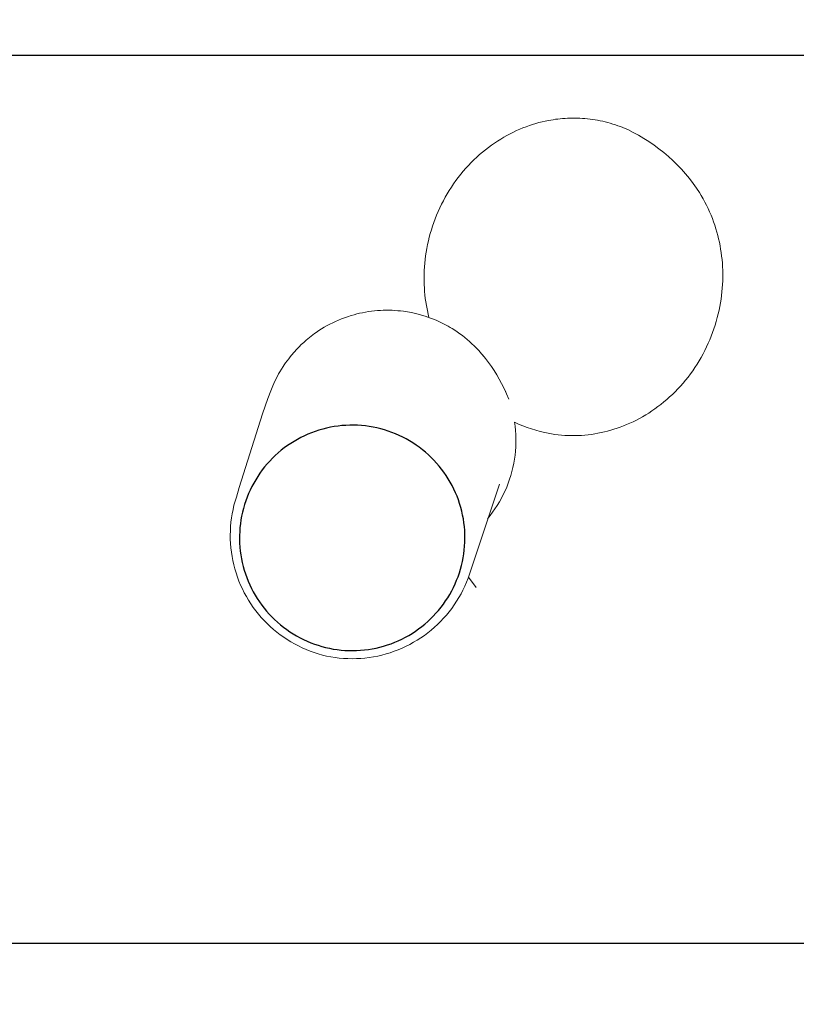
# Model space of a CAD drawing. Units: centimetres. Extents: x 8013 to 9033, y -9386 to -8598.
# Drawn here: x 8377 to 8427, y -8853 to -8791 of the extents above; entities that cross this region are included whole.
import ezdxf

# ---------------------------------------------------------------- set-up
doc = ezdxf.new("R2010")
doc.units = ezdxf.units.CM
doc.layers.add('Default', color=7, linetype='Continuous', true_color=0x000000)
doc.layers.add('Make2D$Visible$Curves', color=7, linetype='Continuous', true_color=0x000000)
doc.styles.add('Default', font='arial.ttf')
doc.dimstyles.new('Default', dxfattribs={"dimtxt": 1.8, "dimasz": 1, "dimexe": 0.5, "dimexo": 0.5, "dimgap": 0.25, "dimtad": 0, "dimtoh": 1, "dimdec": 0, "dimzin": 1, "dimdsep": 46, "dimtxsty": 'Default', "dimblk": 'ARCHTICK', "dimcen": 0.5, "dimazin": 1, "dimtfac": 1, "dimtdec": 4, "dimtix": 1, "dimtofl": 0, "dimtmove": 1, "dimatfit": 3, "dimfxl": 1, "dimtolj": 1, "dimtzin": 1, "dimarcsym": 0})

# ---------------------------------------------------------------- blocks, each defined once
blk = doc.blocks.new('_ArchTick')
at = {"color": 0, "linetype": 'ByBlock', "const_width": 0.15}
blk.add_lwpolyline([(-0.5, -0.5), (0.5, 0.5)], dxfattribs=at)
blk = doc.blocks.new('*D6')
at = {"layer": 'Default', "color": 0, "lineweight": -2}
for p, q in [((8213.068, -8803.016), (8213.068, -8747.84)), ((8471.8, -8822.479), (8471.8, -8747.84)), ((8213.068, -8751.34), (8320.482, -8751.34)), ((8471.8, -8751.34), (8364.386, -8751.34))]:
    blk.add_line(p, q, dxfattribs=at)
at = {"layer": 'Defpoints', "color": 0}
for p in [(8213.068, -8751.34), (8213.068, -8806.516), (8471.8, -8825.979)]:
    blk.add_point(p, dxfattribs=at)
at = {"layer": 'Default', "color": 0, "lineweight": -2, "xscale": 7, "yscale": 7, "zscale": 7, "rotation": 180}
blk.add_blockref('_ArchTick', (8213.068, -8751.34), dxfattribs=at)
at = {"layer": 'Default', "color": 0, "lineweight": -2, "xscale": 7, "yscale": 7, "zscale": 7}
blk.add_blockref('_ArchTick', (8471.8, -8751.34), dxfattribs=at)
at = {"layer": 'Default', "color": 0, "lineweight": 13, "insert": (8342.434, -8751.34), "char_height": 18.2, "attachment_point": 5, "style": 'Default'}
blk.add_mtext('\\A1;270', dxfattribs=at)
blk = doc.blocks.new('*D8')
at = {"layer": 'Default', "color": 0, "lineweight": -2}
for p, q in [((8337.721, -8792.851), (8526.277, -8792.851)), ((8522.777, -8792.851), (8522.777, -8806.239)), ((8522.777, -8849.208), (8522.777, -8835.82)), ((8293.676, -8849.208), (8526.277, -8849.208))]:
    blk.add_line(p, q, dxfattribs=at)
at = {"layer": 'Defpoints', "color": 0}
for p in [(8334.221, -8792.851), (8522.777, -8792.851), (8290.176, -8849.208)]:
    blk.add_point(p, dxfattribs=at)
at = {"layer": 'Default', "color": 0, "lineweight": -2, "xscale": 7, "yscale": 7, "zscale": 7}
for p, rotation in [((8522.777, -8792.851), 90), ((8522.777, -8849.208), 270)]:
    blk.add_blockref('_ArchTick', p, dxfattribs=dict(at, rotation=rotation))
at = {"layer": 'Default', "color": 0, "lineweight": 13, "insert": (8522.777, -8821.03), "char_height": 18.2, "attachment_point": 5, "rotation": 90, "style": 'Default'}
blk.add_mtext('\\A1;60', dxfattribs=at)

msp = doc.modelspace()

# ---------------------------------------------------------------- linework, layer by layer
at = {"layer": 'Default'}
for p, q in [((8397.307, -8816.415), (8397.063, -8816.459)), ((8397.553, -8816.38), (8397.307, -8816.415)), ((8397.8, -8816.353), (8397.553, -8816.38)), ((8398.048, -8816.335), (8397.8, -8816.353)), ((8398.296, -8816.325), (8398.048, -8816.335)), ((8398.544, -8816.324), (8398.296, -8816.325)), ((8398.792, -8816.331), (8398.544, -8816.324)), ((8399.04, -8816.347), (8398.792, -8816.331)), ((8399.287, -8816.372), (8399.04, -8816.347)), ((8399.533, -8816.405), (8399.287, -8816.372)), ((8399.778, -8816.447), (8399.533, -8816.405)), ((8400.021, -8816.497), (8399.778, -8816.447)), ((8395.415, -8817), (8395.192, -8817.109)), ((8395.642, -8816.899), (8395.415, -8817)), ((8395.872, -8816.805), (8395.642, -8816.899)), ((8396.105, -8816.719), (8395.872, -8816.805)), ((8396.341, -8816.642), (8396.105, -8816.719)), ((8396.579, -8816.573), (8396.341, -8816.642)), ((8396.82, -8816.512), (8396.579, -8816.573)), ((8397.063, -8816.459), (8396.82, -8816.512)), ((8400.263, -8816.556), (8400.021, -8816.497)), ((8400.502, -8816.623), (8400.263, -8816.556)), ((8400.739, -8816.698), (8400.502, -8816.623)), ((8400.972, -8816.781), (8400.739, -8816.698)), ((8401.203, -8816.873), (8400.972, -8816.781)), ((8401.431, -8816.972), (8401.203, -8816.873)), ((8401.655, -8817.08), (8401.431, -8816.972)), ((8394.342, -8817.622), (8394.141, -8817.768)), ((8394.548, -8817.483), (8394.342, -8817.622)), ((8394.758, -8817.351), (8394.548, -8817.483)), ((8394.973, -8817.226), (8394.758, -8817.351)), ((8395.192, -8817.109), (8394.973, -8817.226)), ((8401.875, -8817.195), (8401.655, -8817.08)), ((8402.091, -8817.317), (8401.875, -8817.195)), ((8402.303, -8817.447), (8402.091, -8817.317)), ((8402.51, -8817.584), (8402.303, -8817.447)), ((8402.712, -8817.729), (8402.51, -8817.584)), ((8393.571, -8818.247), (8393.393, -8818.42)), ((8393.756, -8818.081), (8393.571, -8818.247)), ((8393.946, -8817.921), (8393.756, -8818.081)), ((8394.141, -8817.768), (8393.946, -8817.921)), ((8402.909, -8817.88), (8402.712, -8817.729)), ((8403.1, -8818.038), (8402.909, -8817.88)), ((8403.286, -8818.202), (8403.1, -8818.038)), ((8403.466, -8818.373), (8403.286, -8818.202)), ((8393.054, -8818.783), (8392.894, -8818.973)), ((8393.22, -8818.599), (8393.054, -8818.783)), ((8393.393, -8818.42), (8393.22, -8818.599)), ((8403.64, -8818.55), (8403.466, -8818.373)), ((8403.808, -8818.733), (8403.64, -8818.55)), ((8403.97, -8818.922), (8403.808, -8818.733)), ((8404.124, -8819.116), (8403.97, -8818.922)), ((8392.456, -8819.576), (8392.325, -8819.786)), ((8392.595, -8819.37), (8392.456, -8819.576)), ((8392.742, -8819.169), (8392.595, -8819.37)), ((8392.894, -8818.973), (8392.742, -8819.169)), ((8404.272, -8819.316), (8404.124, -8819.116)), ((8404.413, -8819.52), (8404.272, -8819.316)), ((8404.547, -8819.73), (8404.413, -8819.52)), ((8392.2, -8820.001), (8392.083, -8820.22)), ((8392.325, -8819.786), (8392.2, -8820.001)), ((8404.673, -8819.943), (8404.547, -8819.73)), ((8404.792, -8820.161), (8404.673, -8819.943)), ((8404.904, -8820.383), (8404.792, -8820.161)), ((8391.873, -8820.67), (8391.779, -8820.9)), ((8391.974, -8820.443), (8391.873, -8820.67)), ((8392.083, -8820.22), (8391.974, -8820.443)), ((8405.007, -8820.609), (8404.904, -8820.383)), ((8405.103, -8820.838), (8405.007, -8820.609)), ((8391.616, -8821.369), (8391.547, -8821.608)), ((8391.694, -8821.133), (8391.616, -8821.369)), ((8391.779, -8820.9), (8391.694, -8821.133)), ((8405.19, -8821.071), (8405.103, -8820.838)), ((8405.27, -8821.306), (8405.19, -8821.071)), ((8405.341, -8821.544), (8405.27, -8821.306)), ((8391.487, -8821.848), (8391.434, -8822.091)), ((8391.547, -8821.608), (8391.487, -8821.848)), ((8405.404, -8821.784), (8405.341, -8821.544)), ((8405.459, -8822.026), (8405.404, -8821.784)), ((8405.505, -8822.27), (8405.459, -8822.026)), ((8391.355, -8822.581), (8391.328, -8822.828)), ((8391.39, -8822.336), (8391.355, -8822.581)), ((8391.434, -8822.091), (8391.39, -8822.336)), ((8405.542, -8822.516), (8405.505, -8822.27)), ((8405.571, -8822.762), (8405.542, -8822.516)), ((8391.3, -8823.324), (8391.299, -8823.572)), ((8391.31, -8823.076), (8391.3, -8823.324)), ((8391.328, -8822.828), (8391.31, -8823.076)), ((8405.592, -8823.01), (8405.571, -8822.762)), ((8405.604, -8823.258), (8405.592, -8823.01)), ((8405.607, -8823.506), (8405.604, -8823.258)), ((8391.299, -8823.572), (8391.307, -8823.821)), ((8391.307, -8823.821), (8391.323, -8824.068)), ((8405.588, -8824.003), (8405.602, -8823.755)), ((8405.602, -8823.755), (8405.607, -8823.506)), ((8391.323, -8824.068), (8391.348, -8824.316)), ((8391.348, -8824.316), (8391.381, -8824.562)), ((8391.381, -8824.562), (8391.423, -8824.806)), ((8405.495, -8824.741), (8405.534, -8824.496)), ((8405.534, -8824.496), (8405.565, -8824.25)), ((8405.565, -8824.25), (8405.588, -8824.003)), ((8391.423, -8824.806), (8391.474, -8825.05)), ((8391.474, -8825.05), (8391.532, -8825.291)), ((8405.39, -8825.227), (8405.447, -8824.985)), ((8405.447, -8824.985), (8405.495, -8824.741)), ((8391.532, -8825.291), (8391.6, -8825.53)), ((8391.6, -8825.53), (8391.675, -8825.767)), ((8391.675, -8825.767), (8391.758, -8826)), ((8405.171, -8825.939), (8405.252, -8825.704)), ((8405.252, -8825.704), (8405.325, -8825.467)), ((8405.325, -8825.467), (8405.39, -8825.227)), ((8391.758, -8826), (8391.85, -8826.231)), ((8391.85, -8826.231), (8391.95, -8826.459)), ((8404.878, -8826.623), (8404.984, -8826.399)), ((8404.984, -8826.399), (8405.081, -8826.17)), ((8405.081, -8826.17), (8405.171, -8825.939)), ((8391.95, -8826.459), (8392.057, -8826.683)), ((8392.057, -8826.683), (8392.172, -8826.903)), ((8392.172, -8826.903), (8392.295, -8827.119)), ((8404.516, -8827.274), (8404.645, -8827.062)), ((8404.645, -8827.062), (8404.765, -8826.845)), ((8404.765, -8826.845), (8404.878, -8826.623)), ((8392.295, -8827.119), (8392.425, -8827.33)), ((8392.425, -8827.33), (8392.562, -8827.537)), ((8392.562, -8827.537), (8392.707, -8827.739)), ((8404.089, -8827.884), (8404.238, -8827.686)), ((8404.238, -8827.686), (8404.381, -8827.483)), ((8404.381, -8827.483), (8404.516, -8827.274)), ((8392.707, -8827.739), (8392.858, -8827.936)), ((8392.858, -8827.936), (8393.016, -8828.127)), ((8393.016, -8828.127), (8393.181, -8828.313)), ((8393.181, -8828.313), (8393.352, -8828.493)), ((8403.6, -8828.446), (8403.77, -8828.264)), ((8403.77, -8828.264), (8403.933, -8828.077)), ((8403.933, -8828.077), (8404.089, -8827.884)), ((8393.352, -8828.493), (8393.529, -8828.667)), ((8393.529, -8828.667), (8393.712, -8828.835)), ((8393.712, -8828.835), (8393.901, -8828.997)), ((8403.056, -8828.954), (8403.243, -8828.791)), ((8403.243, -8828.791), (8403.425, -8828.622)), ((8403.425, -8828.622), (8403.6, -8828.446)), ((8393.901, -8828.997), (8394.095, -8829.151)), ((8394.095, -8829.151), (8394.295, -8829.299)), ((8394.295, -8829.299), (8394.499, -8829.44)), ((8394.499, -8829.44), (8394.709, -8829.573)), ((8394.709, -8829.573), (8394.923, -8829.7)), ((8402.041, -8829.667), (8402.253, -8829.539)), ((8402.253, -8829.539), (8402.462, -8829.403)), ((8402.462, -8829.403), (8402.665, -8829.26)), ((8402.665, -8829.26), (8402.863, -8829.111)), ((8402.863, -8829.111), (8403.056, -8828.954)), ((8394.923, -8829.7), (8395.141, -8829.819)), ((8395.141, -8829.819), (8395.363, -8829.93)), ((8395.363, -8829.93), (8395.588, -8830.033)), ((8395.588, -8830.033), (8395.818, -8830.128)), ((8395.818, -8830.128), (8396.05, -8830.216)), ((8400.683, -8830.275), (8400.918, -8830.193)), ((8400.918, -8830.193), (8401.15, -8830.104)), ((8401.15, -8830.104), (8401.378, -8830.006)), ((8401.378, -8830.006), (8401.603, -8829.901)), ((8401.603, -8829.901), (8401.824, -8829.788)), ((8401.824, -8829.788), (8402.041, -8829.667)), ((8396.05, -8830.216), (8396.285, -8830.295)), ((8396.285, -8830.295), (8396.523, -8830.366)), ((8396.523, -8830.366), (8396.764, -8830.429)), ((8396.764, -8830.429), (8397.006, -8830.484)), ((8397.006, -8830.484), (8397.25, -8830.53)), ((8397.25, -8830.53), (8397.496, -8830.567)), ((8397.496, -8830.567), (8397.742, -8830.596)), ((8397.742, -8830.596), (8397.99, -8830.616)), ((8397.99, -8830.616), (8398.238, -8830.628)), ((8398.238, -8830.628), (8398.486, -8830.631)), ((8398.486, -8830.631), (8398.734, -8830.626)), ((8398.734, -8830.626), (8398.982, -8830.612)), ((8398.982, -8830.612), (8399.23, -8830.589)), ((8399.23, -8830.589), (8399.476, -8830.558)), ((8399.476, -8830.558), (8399.721, -8830.518)), ((8399.721, -8830.518), (8399.965, -8830.47)), ((8399.965, -8830.47), (8400.206, -8830.413)), ((8400.206, -8830.413), (8400.446, -8830.348)), ((8400.446, -8830.348), (8400.683, -8830.275))]:
    msp.add_line(p, q, dxfattribs=at)
at = {"layer": 'Make2D$Visible$Curves', "color": 18, "lineweight": 13, "true_color": 0x000000}
for p, q in [((8410.306, -8797.124), (8410.508, -8797.073)), ((8410.508, -8797.073), (8410.708, -8797.027)), ((8410.708, -8797.027), (8410.908, -8796.987)), ((8410.908, -8796.987), (8411.204, -8796.936)), ((8411.204, -8796.936), (8411.354, -8796.914)), ((8411.354, -8796.914), (8411.504, -8796.895)), ((8411.504, -8796.895), (8411.657, -8796.878)), ((8411.657, -8796.878), (8411.81, -8796.864)), ((8411.81, -8796.864), (8411.964, -8796.853)), ((8411.964, -8796.853), (8412.119, -8796.844)), ((8412.119, -8796.844), (8412.275, -8796.838)), ((8412.275, -8796.838), (8412.432, -8796.835)), ((8412.432, -8796.835), (8412.589, -8796.835)), ((8412.589, -8796.835), (8412.748, -8796.838)), ((8412.748, -8796.838), (8412.907, -8796.844)), ((8412.907, -8796.844), (8413.066, -8796.853)), ((8413.066, -8796.853), (8413.226, -8796.865)), ((8413.226, -8796.865), (8413.386, -8796.88)), ((8413.386, -8796.88), (8413.547, -8796.898)), ((8413.547, -8796.898), (8413.708, -8796.92)), ((8413.708, -8796.92), (8413.869, -8796.945)), ((8413.869, -8796.945), (8414.031, -8796.973)), ((8414.031, -8796.973), (8414.192, -8797.004)), ((8414.192, -8797.004), (8414.353, -8797.039)), ((8414.353, -8797.039), (8414.514, -8797.077)), ((8414.514, -8797.077), (8414.675, -8797.118)), ((8408.679, -8797.727), (8408.882, -8797.632)), ((8408.882, -8797.632), (8409.086, -8797.543)), ((8409.086, -8797.543), (8409.29, -8797.459)), ((8409.29, -8797.459), (8409.493, -8797.381)), ((8409.493, -8797.381), (8409.697, -8797.308)), ((8409.697, -8797.308), (8409.901, -8797.241)), ((8409.901, -8797.241), (8410.104, -8797.18)), ((8410.104, -8797.18), (8410.306, -8797.124)), ((8414.675, -8797.118), (8414.835, -8797.163)), ((8414.835, -8797.163), (8414.995, -8797.211)), ((8414.995, -8797.211), (8415.155, -8797.262)), ((8415.155, -8797.262), (8415.314, -8797.317)), ((8415.314, -8797.317), (8415.472, -8797.375)), ((8415.472, -8797.375), (8415.63, -8797.437)), ((8415.63, -8797.437), (8415.786, -8797.502)), ((8415.786, -8797.502), (8415.942, -8797.57)), ((8415.942, -8797.57), (8416.289, -8797.743)), ((8407.481, -8798.42), (8407.677, -8798.29)), ((8407.677, -8798.29), (8407.875, -8798.166)), ((8407.875, -8798.166), (8408.074, -8798.048)), ((8408.074, -8798.048), (8408.275, -8797.935)), ((8408.275, -8797.935), (8408.476, -8797.828)), ((8408.476, -8797.828), (8408.679, -8797.727)), ((8416.289, -8797.743), (8416.629, -8797.927)), ((8416.629, -8797.927), (8416.963, -8798.123)), ((8416.963, -8798.123), (8417.29, -8798.331)), ((8417.29, -8798.331), (8417.609, -8798.55)), ((8406.718, -8798.996), (8406.906, -8798.844)), ((8406.906, -8798.844), (8407.095, -8798.697)), ((8407.095, -8798.697), (8407.287, -8798.556)), ((8407.287, -8798.556), (8407.481, -8798.42)), ((8417.609, -8798.55), (8417.92, -8798.78)), ((8417.92, -8798.78), (8418.224, -8799.02)), ((8406, -8799.659), (8406.175, -8799.486)), ((8406.175, -8799.486), (8406.353, -8799.317)), ((8406.353, -8799.317), (8406.534, -8799.154)), ((8406.534, -8799.154), (8406.718, -8798.996)), ((8418.224, -8799.02), (8418.519, -8799.271)), ((8418.519, -8799.271), (8418.804, -8799.532)), ((8418.804, -8799.532), (8419.081, -8799.803)), ((8405.499, -8800.209), (8405.662, -8800.021)), ((8405.662, -8800.021), (8405.829, -8799.838)), ((8405.829, -8799.838), (8406, -8799.659)), ((8419.081, -8799.803), (8419.348, -8800.083)), ((8419.348, -8800.083), (8419.605, -8800.373)), ((8404.889, -8801.003), (8405.035, -8800.799)), ((8405.035, -8800.799), (8405.185, -8800.598)), ((8405.185, -8800.598), (8405.34, -8800.401)), ((8405.34, -8800.401), (8405.499, -8800.209)), ((8419.605, -8800.373), (8419.852, -8800.671)), ((8419.852, -8800.671), (8420.089, -8800.978)), ((8404.482, -8801.639), (8404.613, -8801.424)), ((8404.613, -8801.424), (8404.749, -8801.212)), ((8404.749, -8801.212), (8404.889, -8801.003)), ((8420.089, -8800.978), (8420.314, -8801.292)), ((8420.314, -8801.292), (8420.486, -8801.555)), ((8404.122, -8802.302), (8404.237, -8802.078)), ((8404.237, -8802.078), (8404.357, -8801.857)), ((8404.357, -8801.857), (8404.482, -8801.639)), ((8420.486, -8801.555), (8420.61, -8801.755)), ((8420.61, -8801.755), (8420.728, -8801.959)), ((8420.728, -8801.959), (8420.841, -8802.166)), ((8403.91, -8802.757), (8404.013, -8802.528)), ((8404.013, -8802.528), (8404.122, -8802.302)), ((8420.841, -8802.166), (8420.945, -8802.369)), ((8420.945, -8802.369), (8421.044, -8802.574)), ((8421.044, -8802.574), (8421.139, -8802.781)), ((8403.633, -8803.452), (8403.72, -8803.219)), ((8403.72, -8803.219), (8403.812, -8802.987)), ((8403.812, -8802.987), (8403.91, -8802.757)), ((8421.139, -8802.781), (8421.228, -8802.991)), ((8421.228, -8802.991), (8421.313, -8803.205)), ((8421.313, -8803.205), (8421.393, -8803.42)), ((8403.408, -8804.157), (8403.477, -8803.921)), ((8403.477, -8803.921), (8403.552, -8803.686)), ((8403.552, -8803.686), (8403.633, -8803.452)), ((8421.393, -8803.42), (8421.468, -8803.637)), ((8421.468, -8803.637), (8421.537, -8803.856)), ((8421.537, -8803.856), (8421.599, -8804.069)), ((8403.287, -8804.63), (8403.344, -8804.394)), ((8403.344, -8804.394), (8403.408, -8804.157)), ((8421.599, -8804.069), (8421.657, -8804.282)), ((8421.657, -8804.282), (8421.71, -8804.498)), ((8421.71, -8804.498), (8421.757, -8804.714)), ((8403.148, -8805.339), (8403.188, -8805.103)), ((8403.188, -8805.103), (8403.235, -8804.867)), ((8403.235, -8804.867), (8403.287, -8804.63)), ((8421.757, -8804.714), (8421.801, -8804.933)), ((8421.801, -8804.933), (8421.839, -8805.152)), ((8421.839, -8805.152), (8421.873, -8805.372)), ((8403.058, -8806.042), (8403.083, -8805.809)), ((8403.083, -8805.809), (8403.112, -8805.574)), ((8403.112, -8805.574), (8403.148, -8805.339)), ((8421.873, -8805.372), (8421.901, -8805.593)), ((8421.901, -8805.593), (8421.925, -8805.817)), ((8421.925, -8805.817), (8421.945, -8806.041)), ((8403.026, -8806.504), (8403.039, -8806.274)), ((8403.039, -8806.274), (8403.058, -8806.042)), ((8421.945, -8806.041), (8421.959, -8806.266)), ((8421.959, -8806.266), (8421.968, -8806.491)), ((8403.014, -8806.96), (8403.017, -8806.733)), ((8403.015, -8807.185), (8403.014, -8806.96)), ((8403.017, -8806.733), (8403.026, -8806.504)), ((8421.972, -8806.941), (8421.967, -8807.166)), ((8421.968, -8806.491), (8421.973, -8806.716)), ((8421.973, -8806.716), (8421.972, -8806.941)), ((8403.021, -8807.407), (8403.015, -8807.185)), ((8403.032, -8807.628), (8403.021, -8807.407)), ((8403.047, -8807.846), (8403.032, -8807.628)), ((8421.941, -8807.626), (8421.92, -8807.862)), ((8421.957, -8807.391), (8421.941, -8807.626)), ((8421.967, -8807.166), (8421.957, -8807.391)), ((8403.067, -8808.062), (8403.047, -8807.846)), ((8403.091, -8808.275), (8403.067, -8808.062)), ((8403.318, -8809.489), (8403.091, -8808.275)), ((8421.894, -8808.096), (8421.862, -8808.33)), ((8421.92, -8807.862), (8421.894, -8808.096)), ((8421.783, -8808.797), (8421.735, -8809.029)), ((8421.825, -8808.564), (8421.783, -8808.797)), ((8421.862, -8808.33), (8421.825, -8808.564)), ((8397.771, -8809.58), (8397.957, -8809.509)), ((8397.957, -8809.509), (8398.146, -8809.443)), ((8398.146, -8809.443), (8398.391, -8809.364)), ((8398.391, -8809.364), (8398.566, -8809.314)), ((8398.566, -8809.314), (8398.743, -8809.267)), ((8398.743, -8809.267), (8398.92, -8809.225)), ((8398.92, -8809.225), (8399.1, -8809.187)), ((8399.1, -8809.187), (8399.288, -8809.151)), ((8399.288, -8809.151), (8399.479, -8809.119)), ((8399.479, -8809.119), (8399.67, -8809.093)), ((8399.67, -8809.093), (8399.862, -8809.071)), ((8399.862, -8809.071), (8400.05, -8809.054)), ((8400.05, -8809.054), (8400.239, -8809.041)), ((8400.239, -8809.041), (8400.426, -8809.033)), ((8400.426, -8809.033), (8400.613, -8809.03)), ((8400.613, -8809.03), (8400.797, -8809.031)), ((8400.797, -8809.031), (8400.981, -8809.036)), ((8400.981, -8809.036), (8401.162, -8809.045)), ((8401.162, -8809.045), (8401.342, -8809.059)), ((8401.342, -8809.059), (8401.521, -8809.076)), ((8401.521, -8809.076), (8401.697, -8809.097)), ((8401.697, -8809.097), (8401.957, -8809.136)), ((8401.957, -8809.136), (8402.214, -8809.183)), ((8402.214, -8809.183), (8402.386, -8809.22)), ((8402.386, -8809.22), (8402.559, -8809.26)), ((8402.559, -8809.26), (8402.732, -8809.305)), ((8402.732, -8809.305), (8402.907, -8809.355)), ((8402.907, -8809.355), (8403.08, -8809.408)), ((8403.08, -8809.408), (8403.254, -8809.467)), ((8403.254, -8809.467), (8403.427, -8809.529)), ((8403.427, -8809.529), (8403.601, -8809.597)), ((8421.623, -8809.5), (8421.557, -8809.737)), ((8421.683, -8809.26), (8421.623, -8809.5)), ((8421.735, -8809.029), (8421.683, -8809.26)), ((8396.507, -8810.215), (8396.682, -8810.11)), ((8396.682, -8810.11), (8396.86, -8810.009)), ((8396.86, -8810.009), (8397.037, -8809.914)), ((8397.037, -8809.914), (8397.217, -8809.823)), ((8397.217, -8809.823), (8397.4, -8809.737)), ((8397.4, -8809.737), (8397.586, -8809.655)), ((8397.586, -8809.655), (8397.771, -8809.58)), ((8403.601, -8809.597), (8403.774, -8809.668)), ((8403.774, -8809.668), (8403.947, -8809.745)), ((8403.947, -8809.745), (8404.118, -8809.826)), ((8404.118, -8809.826), (8404.292, -8809.913)), ((8404.292, -8809.913), (8404.42, -8809.981)), ((8404.42, -8809.981), (8404.546, -8810.05)), ((8404.546, -8810.05), (8404.67, -8810.122)), ((8404.67, -8810.122), (8404.794, -8810.197)), ((8404.794, -8810.197), (8404.96, -8810.302)), ((8421.486, -8809.973), (8421.409, -8810.208)), ((8421.557, -8809.737), (8421.486, -8809.973)), ((8395.528, -8810.935), (8395.734, -8810.763)), ((8395.734, -8810.763), (8395.948, -8810.597)), ((8395.948, -8810.597), (8396.058, -8810.516)), ((8396.058, -8810.516), (8396.17, -8810.437)), ((8396.17, -8810.437), (8396.336, -8810.324)), ((8396.336, -8810.324), (8396.507, -8810.215)), ((8404.96, -8810.302), (8405.124, -8810.411)), ((8405.124, -8810.411), (8405.285, -8810.524)), ((8405.285, -8810.524), (8405.442, -8810.641)), ((8405.442, -8810.641), (8405.599, -8810.764)), ((8405.599, -8810.764), (8405.753, -8810.891)), ((8421.24, -8810.671), (8421.147, -8810.9)), ((8421.327, -8810.44), (8421.24, -8810.671)), ((8421.409, -8810.208), (8421.327, -8810.44)), ((8394.942, -8811.494), (8395.078, -8811.353)), ((8395.078, -8811.353), (8395.221, -8811.213)), ((8395.221, -8811.213), (8395.371, -8811.073)), ((8395.371, -8811.073), (8395.528, -8810.935)), ((8405.753, -8810.891), (8405.905, -8811.022)), ((8405.905, -8811.022), (8406.052, -8811.157)), ((8406.052, -8811.157), (8406.198, -8811.298)), ((8406.198, -8811.298), (8406.339, -8811.44)), ((8406.339, -8811.44), (8406.48, -8811.59)), ((8420.944, -8811.353), (8420.834, -8811.578)), ((8421.049, -8811.126), (8420.944, -8811.353)), ((8421.147, -8810.9), (8421.049, -8811.126)), ((8394.42, -8812.106), (8394.507, -8811.995)), ((8394.507, -8811.995), (8394.6, -8811.881)), ((8394.6, -8811.881), (8394.764, -8811.689)), ((8394.764, -8811.689), (8394.942, -8811.494)), ((8406.48, -8811.59), (8406.657, -8811.79)), ((8406.687, -8811.826), (8406.636, -8811.766)), ((8406.657, -8811.79), (8406.826, -8811.996)), ((8406.715, -8811.859), (8406.914, -8812.101)), ((8406.826, -8811.996), (8406.826, -8811.996)), ((8406.826, -8811.996), (8406.826, -8811.996)), ((8420.597, -8812.02), (8420.471, -8812.237)), ((8420.718, -8811.801), (8420.597, -8812.02)), ((8420.834, -8811.578), (8420.718, -8811.801)), ((8393.965, -8812.765), (8394.065, -8812.607)), ((8394.065, -8812.607), (8394.142, -8812.491)), ((8394.142, -8812.491), (8394.226, -8812.369)), ((8394.226, -8812.369), (8394.319, -8812.241)), ((8394.319, -8812.241), (8394.42, -8812.106)), ((8406.914, -8812.101), (8407.105, -8812.349)), ((8407.105, -8812.349), (8407.288, -8812.603)), ((8407.288, -8812.603), (8407.463, -8812.862)), ((8420.203, -8812.661), (8420.062, -8812.868)), ((8420.339, -8812.451), (8420.203, -8812.661)), ((8420.471, -8812.237), (8420.339, -8812.451)), ((8393.608, -8813.402), (8393.686, -8813.251)), ((8393.686, -8813.251), (8393.782, -8813.076)), ((8393.782, -8813.076), (8393.866, -8812.929)), ((8393.866, -8812.929), (8393.965, -8812.765)), ((8407.463, -8812.862), (8407.63, -8813.127)), ((8407.63, -8813.127), (8407.788, -8813.398)), ((8419.766, -8813.268), (8419.612, -8813.463)), ((8419.916, -8813.07), (8419.766, -8813.268)), ((8420.062, -8812.868), (8419.916, -8813.07)), ((8393.277, -8814.141), (8393.404, -8813.838)), ((8393.404, -8813.838), (8393.477, -8813.675)), ((8393.477, -8813.675), (8393.608, -8813.402)), ((8407.788, -8813.398), (8407.937, -8813.673)), ((8407.937, -8813.673), (8408.078, -8813.953)), ((8408.078, -8813.953), (8408.21, -8814.237)), ((8419.289, -8813.839), (8419.121, -8814.021)), ((8419.452, -8813.654), (8419.289, -8813.839)), ((8419.612, -8813.463), (8419.452, -8813.654)), ((8393.092, -8814.625), (8393.277, -8814.141)), ((8408.106, -8814.006), (8408.384, -8814.679)), ((8418.597, -8814.536), (8418.418, -8814.696)), ((8418.773, -8814.372), (8418.597, -8814.536)), ((8418.949, -8814.199), (8418.773, -8814.372)), ((8419.121, -8814.021), (8418.949, -8814.199)), ((8392.752, -8815.606), (8393.092, -8814.625)), ((8417.859, -8815.148), (8417.667, -8815.289)), ((8418.048, -8815.003), (8417.859, -8815.148)), ((8418.235, -8814.852), (8418.048, -8815.003)), ((8418.418, -8814.696), (8418.235, -8814.852)), ((8391.281, -8820.289), (8392.752, -8815.606)), ((8416.885, -8815.79), (8416.687, -8815.9)), ((8417.079, -8815.675), (8416.885, -8815.79)), ((8417.271, -8815.555), (8417.079, -8815.675)), ((8417.471, -8815.424), (8417.271, -8815.555)), ((8417.667, -8815.289), (8417.471, -8815.424)), ((8409.017, -8816.254), (8408.754, -8816.132)), ((8408.789, -8816.392), (8408.754, -8816.132)), ((8408.815, -8816.653), (8408.789, -8816.392)), ((8409.285, -8816.366), (8409.017, -8816.254)), ((8409.556, -8816.47), (8409.285, -8816.366)), ((8415.466, -8816.451), (8415.267, -8816.521)), ((8415.663, -8816.376), (8415.466, -8816.451)), ((8415.872, -8816.291), (8415.663, -8816.376)), ((8416.08, -8816.201), (8415.872, -8816.291)), ((8416.285, -8816.105), (8416.08, -8816.201)), ((8416.487, -8816.005), (8416.285, -8816.105)), ((8416.687, -8815.9), (8416.487, -8816.005)), ((8408.833, -8816.915), (8408.815, -8816.653)), ((8408.841, -8817.178), (8408.833, -8816.915)), ((8409.831, -8816.565), (8409.556, -8816.47)), ((8410.109, -8816.65), (8409.831, -8816.565)), ((8410.389, -8816.727), (8410.109, -8816.65)), ((8410.671, -8816.794), (8410.389, -8816.727)), ((8410.881, -8816.837), (8410.671, -8816.794)), ((8411.092, -8816.875), (8410.881, -8816.837)), ((8411.303, -8816.908), (8411.092, -8816.875)), ((8411.516, -8816.935), (8411.303, -8816.908)), ((8411.734, -8816.957), (8411.516, -8816.935)), ((8411.953, -8816.973), (8411.734, -8816.957)), ((8412.172, -8816.983), (8411.953, -8816.973)), ((8412.392, -8816.988), (8412.172, -8816.983)), ((8412.6, -8816.988), (8412.392, -8816.988)), ((8412.807, -8816.982), (8412.6, -8816.988)), ((8413.015, -8816.971), (8412.807, -8816.982)), ((8413.222, -8816.955), (8413.015, -8816.971)), ((8413.43, -8816.934), (8413.222, -8816.955)), ((8413.638, -8816.908), (8413.43, -8816.934)), ((8413.844, -8816.877), (8413.638, -8816.908)), ((8414.05, -8816.841), (8413.844, -8816.877)), ((8414.256, -8816.8), (8414.05, -8816.841)), ((8414.46, -8816.754), (8414.256, -8816.8)), ((8414.663, -8816.703), (8414.46, -8816.754)), ((8414.865, -8816.648), (8414.663, -8816.703)), ((8415.067, -8816.587), (8414.865, -8816.648)), ((8415.267, -8816.521), (8415.067, -8816.587)), ((8408.814, -8817.964), (8408.832, -8817.702)), ((8408.832, -8817.702), (8408.841, -8817.44)), ((8408.841, -8817.44), (8408.841, -8817.178)), ((8408.751, -8818.485), (8408.787, -8818.225)), ((8408.787, -8818.225), (8408.814, -8817.964)), ((8408.654, -8819.001), (8408.707, -8818.744)), ((8408.707, -8818.744), (8408.751, -8818.485)), ((8408.442, -8819.759), (8408.521, -8819.508)), ((8408.521, -8819.508), (8408.592, -8819.256)), ((8408.592, -8819.256), (8408.654, -8819.001)), ((8407.796, -8820.074), (8405.985, -8825.527)), ((8408.259, -8820.25), (8408.355, -8820.006)), ((8408.355, -8820.006), (8408.442, -8819.759)), ((8391.099, -8820.889), (8391.281, -8820.289)), ((8407.922, -8820.962), (8408.042, -8820.728)), ((8408.042, -8820.728), (8408.155, -8820.491)), ((8408.155, -8820.491), (8408.259, -8820.25)), ((8390.886, -8821.676), (8390.948, -8821.411)), ((8390.948, -8821.411), (8391.019, -8821.149)), ((8391.019, -8821.149), (8391.099, -8820.889)), ((8407.515, -8821.635), (8407.658, -8821.415)), ((8407.658, -8821.415), (8407.794, -8821.191)), ((8407.794, -8821.191), (8407.922, -8820.962)), ((8390.79, -8822.212), (8390.833, -8821.943)), ((8390.833, -8821.943), (8390.886, -8821.676)), ((8407.042, -8822.264), (8407.207, -8822.06)), ((8407.207, -8822.06), (8407.364, -8821.85)), ((8407.364, -8821.85), (8407.515, -8821.635)), ((8390.731, -8822.752), (8390.756, -8822.482)), ((8390.756, -8822.482), (8390.79, -8822.212)), ((8390.71, -8823.296), (8390.716, -8823.024)), ((8390.714, -8823.568), (8390.71, -8823.296)), ((8390.716, -8823.024), (8390.731, -8822.752)), ((8390.727, -8823.84), (8390.714, -8823.568)), ((8390.75, -8824.111), (8390.727, -8823.84)), ((8390.781, -8824.381), (8390.75, -8824.111)), ((8390.823, -8824.65), (8390.781, -8824.381)), ((8390.873, -8824.917), (8390.823, -8824.65)), ((8390.933, -8825.182), (8390.873, -8824.917)), ((8391.002, -8825.446), (8390.933, -8825.182)), ((8391.08, -8825.706), (8391.002, -8825.446)), ((8391.167, -8825.964), (8391.08, -8825.706)), ((8405.902, -8825.787), (8405.811, -8826.043)), ((8405.985, -8825.527), (8405.902, -8825.787)), ((8391.263, -8826.219), (8391.167, -8825.964)), ((8391.367, -8826.47), (8391.263, -8826.219)), ((8405.71, -8826.296), (8405.601, -8826.546)), ((8405.811, -8826.043), (8405.71, -8826.296)), ((8405.833, -8825.963), (8406.329, -8826.631)), ((8391.481, -8826.717), (8391.367, -8826.47)), ((8391.603, -8826.96), (8391.481, -8826.717)), ((8391.733, -8827.199), (8391.603, -8826.96)), ((8405.357, -8827.032), (8405.223, -8827.269)), ((8405.483, -8826.791), (8405.357, -8827.032)), ((8405.601, -8826.546), (8405.483, -8826.791)), ((8391.871, -8827.433), (8391.733, -8827.199)), ((8392.018, -8827.662), (8391.871, -8827.433)), ((8392.172, -8827.886), (8392.018, -8827.662)), ((8405.081, -8827.501), (8404.93, -8827.728)), ((8405.223, -8827.269), (8405.081, -8827.501)), ((8392.334, -8828.105), (8392.172, -8827.886)), ((8392.503, -8828.318), (8392.334, -8828.105)), ((8392.68, -8828.525), (8392.503, -8828.318)), ((8404.607, -8828.166), (8404.434, -8828.376)), ((8404.772, -8827.95), (8404.607, -8828.166)), ((8404.93, -8827.728), (8404.772, -8827.95)), ((8392.864, -8828.725), (8392.68, -8828.525)), ((8393.054, -8828.919), (8392.864, -8828.725)), ((8393.252, -8829.107), (8393.054, -8828.919)), ((8404.066, -8828.778), (8403.873, -8828.969)), ((8404.254, -8828.58), (8404.066, -8828.778)), ((8404.434, -8828.376), (8404.254, -8828.58)), ((8393.455, -8829.287), (8393.252, -8829.107)), ((8393.665, -8829.46), (8393.455, -8829.287)), ((8393.881, -8829.626), (8393.665, -8829.46)), ((8403.253, -8829.501), (8403.035, -8829.664)), ((8403.466, -8829.331), (8403.253, -8829.501)), ((8403.672, -8829.153), (8403.466, -8829.331)), ((8403.873, -8828.969), (8403.672, -8829.153)), ((8394.102, -8829.784), (8393.881, -8829.626)), ((8394.328, -8829.935), (8394.102, -8829.784)), ((8394.56, -8830.077), (8394.328, -8829.935)), ((8394.797, -8830.212), (8394.56, -8830.077)), ((8402.349, -8830.105), (8402.11, -8830.236)), ((8402.583, -8829.966), (8402.349, -8830.105)), ((8402.812, -8829.819), (8402.583, -8829.966)), ((8403.035, -8829.664), (8402.812, -8829.819)), ((8395.038, -8830.338), (8394.797, -8830.212)), ((8395.283, -8830.455), (8395.038, -8830.338)), ((8395.532, -8830.564), (8395.283, -8830.455)), ((8395.785, -8830.665), (8395.532, -8830.564)), ((8396.041, -8830.756), (8395.785, -8830.665)), ((8396.3, -8830.839), (8396.041, -8830.756)), ((8400.857, -8830.764), (8400.597, -8830.844)), ((8401.115, -8830.676), (8400.857, -8830.764)), ((8401.369, -8830.579), (8401.115, -8830.676)), ((8401.62, -8830.473), (8401.369, -8830.579)), ((8401.867, -8830.359), (8401.62, -8830.473)), ((8402.11, -8830.236), (8401.867, -8830.359)), ((8396.562, -8830.913), (8396.3, -8830.839)), ((8396.826, -8830.977), (8396.562, -8830.913)), ((8397.093, -8831.032), (8396.826, -8830.977)), ((8397.362, -8831.074), (8397.093, -8831.032)), ((8397.632, -8831.106), (8397.362, -8831.074)), ((8397.903, -8831.129), (8397.632, -8831.106)), ((8398.175, -8831.143), (8397.903, -8831.129)), ((8398.447, -8831.147), (8398.175, -8831.143)), ((8398.719, -8831.142), (8398.447, -8831.147)), ((8398.991, -8831.127), (8398.719, -8831.142)), ((8399.262, -8831.103), (8398.991, -8831.127)), ((8399.533, -8831.07), (8399.262, -8831.103)), ((8399.801, -8831.027), (8399.533, -8831.07)), ((8400.069, -8830.975), (8399.801, -8831.027)), ((8400.334, -8830.914), (8400.069, -8830.975)), ((8400.597, -8830.844), (8400.334, -8830.914))]:
    msp.add_line(p, q, dxfattribs=at)

# ---------------------------------------------------------------- dimensions: what is measured, and where the dimension line sits
at = {"layer": 'Default', "color": 18, "lineweight": 13, "true_color": 0x000000}
dim = msp.add_linear_dim(base=(8213.068, -8751.34), p1=(8471.8, -8825.979), p2=(8213.068, -8806.516), text='270', dimstyle='Default', override={"dimscale": 7, "dimtxt": 2.6, "dimasz": 1, "dimexe": 0.5, "dimexo": 0.5, "dimgap": 0.25, "dimtih": 0, "dimtoh": 0, "dimdec": 0, "dimlfac": 1, "dimzin": 1, "dimtxsty": 'Default', "dimblk": 'ArchTick', "dimsah": 0, "dimcen": 0.5, "dimadec": 2, "dimazin": 1, "dimtix": 0, "dimtmove": 0, "dimtzin": 1}, dxfattribs=at)
dim.commit()
dim.dimension.update_dxf_attribs({"geometry": '*D6', "text_midpoint": (8342.434, -8751.34)})
dim = msp.add_linear_dim(base=(8522.777, -8792.851), p1=(8290.176, -8849.208), p2=(8334.221, -8792.851), angle=90, text='60', dimstyle='Default', override={"dimscale": 7, "dimtxt": 2.6, "dimasz": 1, "dimexe": 0.5, "dimexo": 0.5, "dimgap": 0.25, "dimtih": 0, "dimtoh": 0, "dimdec": 0, "dimlfac": 1, "dimzin": 1, "dimtxsty": 'Default', "dimblk": 'ArchTick', "dimsah": 0, "dimcen": 0.5, "dimadec": 2, "dimazin": 1, "dimtix": 0, "dimtmove": 0, "dimtzin": 1}, dxfattribs=at)
dim.commit()
dim.dimension.update_dxf_attribs({"geometry": '*D8', "text_midpoint": (8522.777, -8821.03)})

doc.saveas('drawing.dxf')
